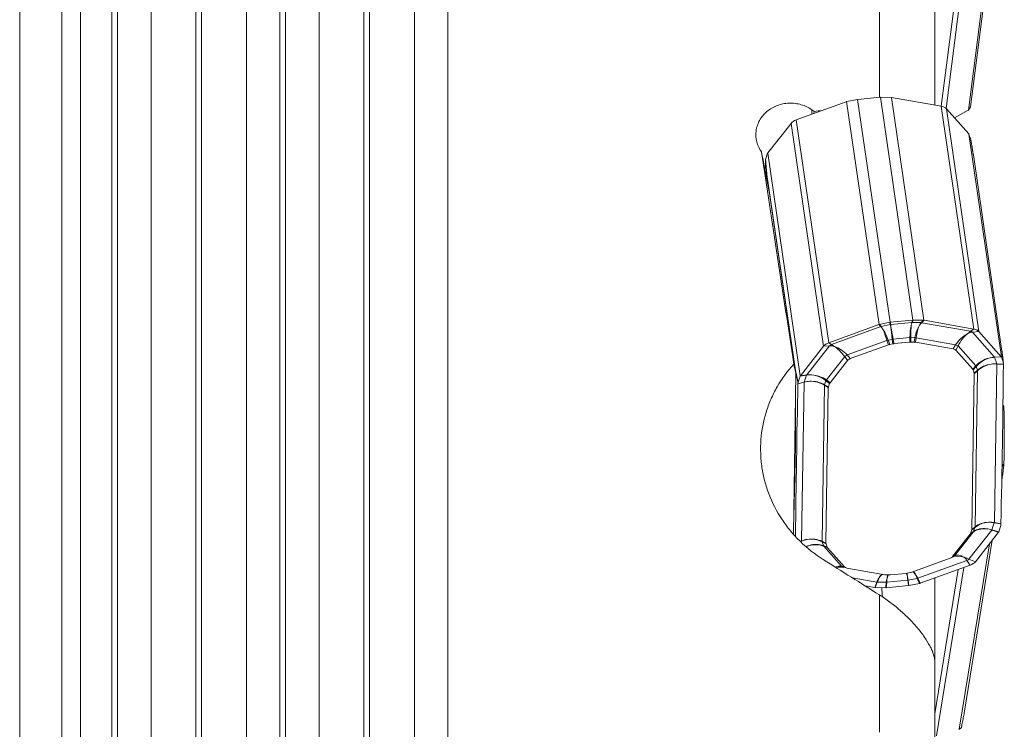
# Model space of a CAD drawing. Units: millimetres. Extents: x -25 to 93, y -190 to 211.
# Drawn here: x 27 to 63, y 57 to 82 of the extents above; entities that cross this region are included whole.
import ezdxf

# ---------------------------------------------------------------- set-up
doc = ezdxf.new("R2010")
doc.units = ezdxf.units.MM
doc.layers.add('1', color=4, linetype='Continuous')

msp = doc.modelspace()

# ---------------------------------------------------------------- linework, layer by layer
at = {"layer": '1', "lineweight": 13}
for p, q in [((36.8553, -52.3476), (36.8553, 109.0359)), ((37.0553, -52.3476), (37.0553, 109.0359)), ((35.6431, -52.3286), (35.6431, 108.6538)), ((38.2675, -52.3286), (38.2675, 108.6538)), ((32.2106, -51.8079), (32.2106, 108.0174)), ((33.8269, -52.3033), (33.8269, 108.1444)), ((34.0269, -52.3033), (34.0269, 108.1444)), ((30.7984, -50.9208), (30.7984, 107.6331)), ((30.9984, -50.9974), (30.9984, 107.6977)), ((29.6627, -50.6495), (29.6627, 107.0975)), ((27.47, -51.4007), (27.47, 106.8599)), ((28.9843, -50.5928), (28.9843, 106.5863)), ((41.7, -52.3286), (41.7, 106.3027)), ((39.8837, -52.3033), (39.8837, 105.793)), ((40.0837, -52.3033), (40.0837, 105.793)), ((60.6996, 79.2255), (61.6016, 86.3009)), ((61.797, 86.3784), (60.875, 79.1457)), ((42.9121, 45.5406), (42.9121, 85.1795)), ((58.47, 79.5459), (58.47, 84.0868)), ((61.8697, 71.1845), (60.697, 79.2259)), ((56.0372, 79.0942), (56.0347, 78.9356)), ((60.8838, 79.1364), (62.0565, 71.095)), ((56.4552, 70.5647), (55.2826, 78.6061)), ((55.4726, 78.7313), (56.6453, 70.6899)), ((58.848, 71.4284), (58.8617, 71.3447)), ((58.8764, 71.3469), (58.8627, 71.4306)), ((58.8764, 71.3469), (59.6346, 71.4187)), ((59.6687, 71.5069), (59.6346, 71.4187)), ((59.6493, 71.4192), (59.6834, 71.5075)), ((59.6493, 71.4192), (59.9746, 71.4141)), ((60.0629, 71.5015), (59.9746, 71.4141)), ((59.993, 71.4124), (60.0813, 71.4998)), ((59.993, 71.4124), (61.7531, 71.1021)), ((58.5168, 71.2727), (56.742, 70.6277)), ((58.4487, 71.3453), (58.5168, 71.2727)), ((58.5353, 71.2779), (58.4671, 71.3504)), ((58.8617, 71.3447), (58.5353, 71.2779)), ((61.7531, 71.1021), (61.8697, 71.1845)), ((62.0565, 71.095), (61.8231, 71.0685)), ((61.8231, 71.0685), (62.6166, 70.1731)), ((56.742, 70.6277), (56.6453, 70.6899)), ((58.7426, 70.7687), (57.3086, 70.2476)), ((58.7426, 70.7687), (58.7943, 70.6157)), ((58.9327, 70.8111), (58.7884, 70.7816)), ((58.8401, 70.6286), (58.7884, 70.7816)), ((58.9327, 70.8111), (58.9566, 70.6525)), ((58.9693, 70.8166), (59.5675, 70.8732)), ((58.9932, 70.6579), (58.9693, 70.8166)), ((59.5675, 70.8732), (59.567, 70.7123)), ((59.6035, 70.7137), (59.604, 70.8747)), ((59.604, 70.8747), (59.7478, 70.8724)), ((59.7478, 70.8724), (59.7196, 70.7119)), ((59.7652, 70.7077), (59.7934, 70.8682)), ((59.7934, 70.8682), (61.2155, 70.6174)), ((56.6707, 70.5807), (55.8474, 69.5323)), ((56.4552, 70.5647), (56.6707, 70.5807)), ((61.2155, 70.6174), (61.1323, 70.4666)), ((61.2223, 70.4235), (61.3056, 70.5743)), ((61.3056, 70.5743), (61.942, 69.8562)), ((57.2169, 70.1872), (56.5566, 69.3463)), ((57.2169, 70.1872), (57.3242, 70.0545)), ((57.4158, 70.1148), (57.3086, 70.2476)), ((62.863, 70.1849), (62.6166, 70.1731)), ((62.6224, 70.1633), (62.8688, 70.1751)), ((62.6224, 70.1633), (62.7014, 69.9295)), ((61.942, 69.8562), (61.8331, 69.7342)), ((61.8475, 69.7099), (61.9564, 69.8319)), ((62.0019, 69.6972), (61.8879, 69.5905)), ((61.8911, 69.57), (62.0051, 69.6768)), ((62.0051, 69.6768), (61.9185, 64.0461)), ((61.9564, 69.8319), (62.0019, 69.6972)), ((62.7027, 69.9212), (62.6148, 64.1996)), ((62.9385, 69.9129), (62.7014, 69.9295)), ((62.7027, 69.9212), (62.9384, 69.9048)), ((55.5327, 69.2037), (55.7533, 69.2634)), ((55.7548, 69.2718), (55.533, 69.2118)), ((55.6123, 69.4881), (55.8413, 69.5214)), ((55.8474, 69.5323), (55.6184, 69.4991)), ((55.7533, 69.2634), (55.6653, 63.5418)), ((55.8413, 69.5214), (55.7548, 69.2718)), ((56.5414, 69.3192), (56.4916, 69.1756)), ((56.5414, 69.3192), (56.6752, 69.2203)), ((56.6904, 69.2474), (56.5566, 69.3463)), ((56.4878, 69.1545), (56.4013, 63.5238)), ((56.4878, 69.1545), (56.6272, 69.0717)), ((56.631, 69.0928), (56.4916, 69.1756)), ((62.923, 68.3653), (62.9591, 68.3697)), ((62.959, 68.3731), (62.9231, 68.3687)), ((62.9591, 66.3028), (62.8928, 66.2972)), ((62.8928, 66.2946), (62.959, 66.3001)), ((61.6973, 62.8823), (62.5207, 63.9307)), ((61.8009, 63.932), (61.9147, 64.025)), ((61.9185, 64.0461), (61.8048, 63.9531)), ((61.8649, 63.8813), (61.9147, 64.025)), ((62.5207, 63.9307), (62.7657, 63.854)), ((62.5268, 63.9416), (62.6132, 64.1912)), ((62.7718, 63.8649), (62.5268, 63.9416)), ((62.6132, 64.1912), (62.8499, 64.1495)), ((62.8501, 64.1582), (62.6148, 64.1996)), ((61.1894, 63.0133), (61.8497, 63.8542)), ((61.7416, 63.7775), (61.8497, 63.8542)), ((61.8649, 63.8813), (61.7568, 63.8046)), ((56.5409, 63.4548), (56.4013, 63.5238)), ((56.4499, 63.3687), (56.4045, 63.5033)), ((56.4045, 63.5033), (56.5441, 63.4344)), ((56.5844, 63.3149), (56.4499, 63.3687)), ((57.1008, 62.6263), (56.4644, 63.3444)), ((56.4644, 63.3444), (56.5989, 63.2906)), ((61.1894, 63.0133), (61.1078, 62.9704)), ((61.9288, 62.7883), (61.6973, 62.8823)), ((57.2097, 62.6014), (57.1008, 62.6263)), ((59.8513, 62.1903), (61.6261, 62.8353)), ((60.47, 57.2917), (61.3138, 62.5087)), ((61.5114, 62.5804), (60.5293, 56.5086)), ((61.6261, 62.8353), (61.7388, 62.6632)), ((58.3751, 62.0506), (57.489, 62.2068)), ((59.5063, 62.1183), (59.8328, 62.1851)), ((59.8328, 62.1851), (59.917, 62.0026)), ((59.9354, 62.0078), (59.8513, 62.1903)), ((58.3751, 62.0506), (58.3028, 61.8533)), ((58.3212, 61.8516), (58.3935, 62.0489)), ((58.7188, 62.0438), (58.3935, 62.0489)), ((58.7188, 62.0438), (58.7007, 61.8456)), ((58.7154, 61.8462), (58.7335, 62.0443)), ((58.7335, 62.0443), (59.4916, 62.1161)), ((59.4916, 62.1161), (59.5214, 61.9225)), ((59.5361, 61.9247), (59.5063, 62.1183)), ((58.47, 56.635), (58.47, 61.5874))]:
    msp.add_line(p, q, dxfattribs=at)
at = {"layer": '1', "lineweight": 18}
for p, q in [((61.7601, 79.2053), (62.8544, 87.7897)), ((61.6794, 79.0844), (62.7737, 87.6685)), ((60.47, 83.8768), (60.47, 79.2659)), ((58.496, 79.5483), (57.69, 79.472)), ((58.5034, 79.5491), (59.6761, 71.5075)), ((58.5107, 79.5489), (58.8902, 79.5429)), ((58.8998, 79.5429), (60.0725, 71.5012)), ((60.697, 79.2259), (58.9086, 79.5412)), ((57.276, 79.3867), (55.4726, 78.7313)), ((57.2848, 79.39), (58.4575, 71.3483)), ((57.2944, 79.3919), (57.6753, 79.4698)), ((57.6826, 79.4714), (58.8553, 71.4298)), ((61.7586, 79.2031), (61.6814, 79.0875)), ((56.111, 78.9633), (56.1122, 79.0409)), ((60.8838, 79.1364), (61.6903, 78.2263)), ((61.1784, 78.804), (61.6752, 79.0822)), ((54.4457, 77.5405), (55.2826, 78.6061)), ((61.6943, 78.2219), (62.8671, 70.1802)), ((61.6961, 78.2165), (61.7667, 78.0076)), ((54.3623, 77.3066), (54.4396, 77.5296)), ((54.4415, 77.5353), (55.6142, 69.4936)), ((61.8565, 77.4687), (62.8892, 70.3878)), ((54.4107, 76.7638), (55.4433, 69.683)), ((54.475, 76.2577), (54.5103, 76.0775)), ((54.5103, 76.0775), (55.4587, 69.5739)), ((58.848, 71.4284), (58.4671, 71.3504)), ((58.8627, 71.4306), (59.6687, 71.5069)), ((60.0629, 71.5015), (59.6834, 71.5075)), ((60.0813, 71.4998), (61.8697, 71.1845)), ((56.6453, 70.6899), (58.4487, 71.3453)), ((62.863, 70.1849), (62.0565, 71.095)), ((58.9566, 70.6525), (58.8401, 70.6286)), ((58.9932, 70.6579), (59.567, 70.7123)), ((59.6035, 70.7137), (59.7196, 70.7119)), ((59.7652, 70.7077), (61.1323, 70.4666)), ((56.4552, 70.5647), (55.6184, 69.4991)), ((58.7943, 70.6157), (57.4158, 70.1148)), ((61.2223, 70.4235), (61.8331, 69.7342)), ((57.3242, 70.0545), (56.6904, 69.2474)), ((62.9394, 69.9662), (62.8688, 70.1751)), ((61.8475, 69.7099), (61.8879, 69.5905)), ((55.4587, 69.5739), (55.37, 63.7978)), ((55.6123, 69.4881), (55.535, 69.2652)), ((61.8911, 69.57), (61.8048, 63.9531)), ((56.6272, 69.0717), (56.5409, 63.4548)), ((56.6752, 69.2203), (56.631, 69.0928)), ((62.9592, 68.3988), (62.9239, 68.4415)), ((62.8916, 66.2234), (62.9592, 66.2844)), ((62.882, 65.6982), (62.8883, 65.7369)), ((61.7568, 63.8046), (61.8009, 63.932)), ((62.7718, 63.8649), (62.8491, 64.0879)), ((61.1078, 62.9704), (61.7416, 63.7775)), ((61.5384, 57.3909), (62.5365, 63.5621)), ((61.9288, 62.7883), (62.7657, 63.854)), ((56.5844, 63.3149), (56.5441, 63.4344)), ((57.2097, 62.6014), (56.5989, 63.2906)), ((61.3508, 56.7381), (62.4333, 63.4306)), ((59.6377, 62.4091), (61.0161, 62.9101)), ((61.0512, 62.9254), (61.1292, 62.9665)), ((57.1802, 62.5852), (57.2869, 62.5608)), ((58.6667, 62.3172), (57.2997, 62.5582)), ((61.7388, 62.6632), (59.9354, 62.0078)), ((58.8284, 62.3111), (58.7123, 62.313)), ((58.8649, 62.3126), (59.4388, 62.3669)), ((59.4753, 62.3724), (59.5918, 62.3962)), ((60.47, 62.202), (60.47, 59.139)), ((58.3028, 61.8533), (57.951, 61.9153)), ((58.3212, 61.8516), (58.7007, 61.8456)), ((59.5214, 61.9225), (58.7154, 61.8462)), ((59.5361, 61.9247), (59.917, 62.0026)), ((60.47, 59.1435), (60.47, 59.1429)), ((60.47, 59.1429), (60.47, 59.1429)), ((60.47, 59.1429), (60.47, 56.1324)), ((61.4262, 56.8062), (61.3527, 56.7399))]:
    msp.add_line(p, q, dxfattribs=at)
for centre, major_axis, ratio, start_param, end_param in [((58.4662, 79.8039), (0.3005, 0.0108), 0.855009, -1.5022933, -1.4774839), ((58.4662, 79.8039), (0.2794, -0.1243), 0.796802, -1.1044662, -1.0796576), ((58.8627, 79.7976), (0.2846, -0.095), 0.830513, -1.2068058, -1.1742497), ((58.8627, 79.7976), (0.2342, -0.2036), 0.695552, -0.8907391, -0.8581825), ((57.2477, 79.6447), (0.2138, 0.2225), 0.766836, -2.140563, -2.1080063), ((57.2477, 79.6447), (0.2917, 0.0754), 0.852946, -1.6630428, -1.6304864), ((57.6454, 79.7262), (0.2768, 0.1235), 0.840158, -1.8280517, -1.8032428), ((57.6454, 79.7262), (0.3012, -0.0327), 0.84211, -1.3565581, -1.3317482), ((60.5233, 79.0061), (0.3958, 0.0577), 0.558904, 0.3512246, 1.0365572), ((61.7229, 78.9138), (0.0529, 0.3027), 0.148971, 0.3006489, 0.3254576), ((264.5433, 0.992), (1523.8174, 147.0045), 0.064372, 1.7015982, 1.701796), ((61.6423, 78.793), (0.0753, 0.297), 0.378691, 0.3121621, 0.3447185), ((61.6423, 78.793), (0.056, 0.3077), 0.144267, 0.3216518, 0.3542078), ((55.6401, 78.5438), (0.3958, 0.0577), 0.558904, 1.9249298, 2.6102624), ((61.6572, 78.4766), (0.0998, -0.2862), 0.291387, -0.6170694, -0.5848863), ((61.6572, 78.4766), (0.0624, -0.3063), 0.081075, -0.6052891, -0.5731076), ((71.2869, 0), (29.2623, -178.0633), 0.026287, -2.0258945, -1.9786564), ((55.1843, 73.0075), (1.161, -5.7149), 0.01004, -2.4993831, -2.1777813), ((54.4043, 77.79), (0.0039, 0.3124), 0.221845, -2.5533525, -2.5211695), ((54.4043, 77.79), (0.0466, 0.2991), 0.430319, -2.519203, -2.4870202), ((1324.242, -81.6238), (1264.6009, -214.261), 0.545039, -3.0621126, -3.0616092), ((4340.3004, -29315.7047), (4284.5403, -29398.2789), 0.003783, -3.1222542, -3.1220118), ((58.8925, 71.1751), (0.2889, 0.0827), 0.854592, 1.4561521, 1.4809615), ((58.8925, 71.1751), (0.3005, 0.0108), 0.855009, 1.6392993, 1.6641087), ((59.7132, 71.2528), (0.3012, -0.0327), 0.84214, 1.7850867, 1.8098957), ((59.7132, 71.2528), (0.2825, -0.1009), 0.827928, 1.9598508, 1.9846612), ((60.1097, 71.2465), (0.2806, -0.126), 0.790225, 2.036971, 2.0695273), ((60.1097, 71.2465), (0.2305, -0.1929), 0.741421, 2.2308069, 2.2633632), ((58.4947, 71.0936), (0.2224, 0.2014), 0.811137, 1.0722968, 1.1048532), ((58.4947, 71.0936), (0.2764, 0.1281), 0.834556, 1.2949327, 1.3274889), ((61.6959, 70.9647), (-0.3958, -0.0577), 0.558904, -2.7903681, -2.1050354), ((56.8128, 70.5024), (-0.3958, -0.0577), 0.558904, -1.2166629, -0.5313302), ((59.0153, 70.3973), (0.2977, 0.0374), 0.871736, 1.5356981, 1.6589931), ((59.5368, 70.4466), (0.2729, 0.1587), 0.787218, 0.9174011, 1.0406961), ((59.5935, 70.4458), (0.2959, 0.1859), 0.643691, 0.6184127, 0.7802711), ((58.9585, 70.3856), (0.3107, -0.0838), 0.759248, 2.1552581, 2.3171165), ((60.8423, 70.2256), (0.3941, 0.1763), 0.435291, 0.135906, 0.5712894), ((57.6992, 69.928), (0.3963, -0.0818), 0.495449, 2.4642225, 2.8996059), ((62.9042, 69.9255), (0.1049, -0.2943), 0.274321, 2.5113757, 2.5435585), ((62.9042, 69.9255), (0.0599, -0.2975), 0.086018, 2.5491446, 2.5813276), ((58.9516, 51.6487), (4.6442, -22.8602), 0.01004, 2.4700341, 2.4949645), ((61.3981, 69.5983), (0.451, 0.1059), 0.366251, 0.0349302, 0.1949275), ((61.4275, 69.5113), (0.4629, 0.0686), 0.358289, -0.0586434, 0.0646516), ((-1207.0291, 223.0181), (1264.5995, -214.2609), 0.54504, 0.0794801, 0.0876344), ((55.6514, 69.2389), (0.002, 0.3032), 0.235539, 0.5751449, 0.6073278), ((55.6514, 69.2389), (0.0509, 0.3081), 0.404508, 0.6350724, 0.6672548), ((57.1225, 69.1935), (0.4512, -0.0044), 0.386076, 2.8527828, 3.01278), ((1245.9513, 455.2363), (1157.3156, 548.726), 0.508849, 2.891679, 2.8994675), ((57.0903, 69.1007), (0.463, 0.0345), 0.364086, 2.9855138, 3.1088088), ((-4230.5347, 29456.3939), (4284.5403, -29398.2785), 0.003783, 0.020344, 0.0265021), ((-1212.8685, -63.9725), (1275.5557, 136.6146), 0.196513, -0.025121, -0.0169668), ((61.3417, 63.9241), (0.463, 0.0345), 0.364086, -0.1560788, -0.0327838), ((61.3095, 63.8313), (0.4512, -0.0044), 0.386076, -0.2888099, -0.1288126), ((62.8071, 63.6045), (0.0466, 0.2991), 0.430319, 0.6223864, 0.6545691), ((62.8071, 63.6045), (0.0039, 0.3124), 0.221845, 0.5882385, 0.6204214), ((57.0044, 63.5135), (0.4629, 0.0686), 0.358289, 3.0829493, -3.076941), ((57.0338, 63.4265), (0.451, 0.1059), 0.366251, -3.1066624, -2.9466651), ((-9.4346, -0.0005), (269.1055, -161.2545), 0.280662, 1.4859342, 1.4935906), ((60.7327, 63.0968), (0.3963, -0.0818), 0.495449, -0.6773701, -0.2419868), ((57.5897, 62.7993), (0.3941, 0.1763), 0.435291, -3.0056866, -2.5703033), ((61.5713, 62.8507), (-0.3958, -0.0577), 0.558904, 1.9249298, 2.6102624), ((58.8385, 62.5791), (0.2959, 0.1859), 0.643691, -2.52318, -2.3613216), ((58.8952, 62.5782), (0.2729, 0.1587), 0.787218, -2.2241917, -2.1008967), ((59.4166, 62.6276), (0.2977, 0.0374), 0.871736, -1.6058945, -1.4825995), ((59.4735, 62.6392), (0.3107, -0.0838), 0.759248, -0.9863346, -0.8244762), ((58.3487, 61.5969), (0.2342, -0.2036), 0.695552, 2.2508537, 2.2834103), ((58.3487, 61.5969), (0.2846, -0.095), 0.830506, 1.9347666, 1.9673231), ((58.7452, 61.5906), (0.2794, -0.1243), 0.796791, 2.03708, 2.0618893), ((58.7452, 61.5906), (0.3005, 0.0108), 0.855033, 1.6393144, 1.6641231), ((59.566, 61.6683), (0.3012, -0.0327), 0.842131, 1.7850705, 1.8098797), ((59.566, 61.6683), (0.2768, 0.1234), 0.840146, 1.3135637, 1.3383731), ((59.9637, 61.7497), (0.2917, 0.0754), 0.852957, 1.478544, 1.5111), ((59.9637, 61.7497), (0.2138, 0.2225), 0.76684, 1.0010095, 1.0335658), ((61.3022, 56.4379), (0.0698, 0.3001), 0.384979, 0.1756915, 0.2078748), ((61.3022, 56.4379), (0.0606, 0.3062), 0.149952, 0.1979926, 0.2301752)]:
    msp.add_ellipse(centre, major_axis=major_axis, ratio=ratio, start_param=start_param, end_param=end_param, dxfattribs=at)
at = {"layer": '1', "lineweight": 13}
for centre, major_axis, ratio, start_param, end_param in [((59.7129, 70.6667), (0.0152, -0.8003), 0.182642, -2.7978631, -2.5360637), ((59.7129, 70.6667), (0.0482, -0.799), 0.124133, -2.8042045, -2.5424051), ((60.0101, 70.662), (0.0514, 0.7992), 0.293265, 0.3642956, 0.626095), ((60.0101, 70.662), (0.0986, 0.7948), 0.364861, 0.3839244, 0.6457237), ((59.9939, 71.132), (0.211, -0.2133), 0.879158, 2.3006503, 2.3657631), ((58.584, 70.9985), (0.2187, 0.2054), 0.924238, 1.0250443, 1.0901571), ((58.6812, 70.5362), (0.2382, -0.7646), 0.225468, 2.5290172, 2.7908166), ((58.6812, 70.5362), (0.1959, -0.7765), 0.149442, 2.5393454, 2.8011448), ((58.6812, 70.5362), (0.1983, -0.779), 0.150521, 1.835372, 2.5335037), ((58.6812, 70.5362), (0.2409, -0.7671), 0.225915, 1.8247814, 2.5229131), ((58.9795, 70.5973), (0.134, -0.7891), 0.034696, 2.547283, 2.8090824), ((58.9795, 70.5973), (0.1022, -0.7939), 0.024844, -2.8092813, -2.5474819), ((58.9795, 70.5973), (0.1024, -0.7956), 0.024703, -2.5442856, -1.8461539), ((58.9795, 70.5973), (0.1344, -0.7909), 0.03458, 1.8459521, 2.5440838), ((59.7129, 70.6667), (0.0144, -0.8021), 0.182881, -2.5326429, -1.8345112), ((59.7129, 70.6667), (0.0475, -0.8008), 0.124644, -2.5390778, -1.8409461), ((60.0101, 70.662), (0.1026, 0.7978), 0.36561, 0.6530457, 1.3511774), ((60.0101, 70.662), (0.0548, 0.8023), 0.294763, 0.6328964, 1.3310281), ((61.7374, 70.3574), (0.5474, 0.6631), 0.668452, 1.0264883, 1.72462), ((61.7374, 70.3574), (0.359, 0.766), 0.571099, 0.8571722, 1.5553039), ((61.7374, 70.3574), (0.2839, 0.7578), 0.568183, 0.6553433, 0.7697029), ((61.7374, 70.3574), (0.4608, 0.6688), 0.69363, 0.8146297, 0.9289893), ((61.7556, 70.3542), (0.1389, 0.7878), 0.422234, 0.4025673, 0.5500071), ((61.729, 70.367), (0.5987, 0.5306), 0.778609, 0.8370201, 0.9844599), ((61.6879, 71.0196), (-0.1484, -0.0216), 0.558904, -2.7903681, -2.1050354), ((58.7958, 70.8669), (-0.2842, -0.096), 0.263242, 1.2943115, 1.45617), ((58.9401, 70.8964), (-0.2967, -0.0447), 0.278143, 1.5040206, 1.6273156), ((59.5383, 70.9531), (-0.3, 0.0009), 0.267172, 1.6690017, 1.7922967), ((59.6821, 70.9508), (0.2955, -0.0519), 0.227392, -1.3069581, -1.1450997), ((56.8048, 70.5574), (0.1484, 0.0216), 0.558904, 1.9249298, 2.6102624), ((56.9483, 69.9144), (-0.6292, 0.4941), 0.714909, -0.8118169, -0.6643771), ((56.9212, 69.8966), (-0.2733, 0.7519), 0.287559, -0.5087359, -0.3612961), ((56.9395, 69.9032), (0.5266, -0.6153), 0.606133, 2.3359814, 2.450341), ((56.9395, 69.9032), (0.3906, -0.7071), 0.452105, 2.4474453, 2.5618049), ((56.9395, 69.9032), (0.4458, -0.71), 0.463259, 1.6819523, 2.380084), ((56.9395, 69.9032), (0.5942, -0.6056), 0.594813, 1.5558459, 2.2539776), ((61.1043, 70.7001), (-0.2626, 0.145), 0.06952, 2.0463406, 2.481724), ((57.3618, 70.3458), (-0.2334, -0.1885), 0.152383, 0.7844937, 1.2198771), ((62.5157, 69.4792), (0.7324, 0.3483), 0.805361, 1.327381, 2.0255127), ((62.5157, 69.4792), (0.6745, 0.449), 0.790031, 1.2125775, 1.9107092), ((62.5157, 69.4792), (0.6599, 0.456), 0.796733, 0.9330905, 1.1948899), ((62.5157, 69.4792), (0.7203, 0.3533), 0.813656, 1.0529871, 1.3147865), ((61.7406, 69.9819), (-0.2238, 0.1998), 0.214454, -2.6250528, -2.4650555), ((62.5895, 69.2607), (0.8034, 0.0755), 0.821723, 1.6128552, 2.3109869), ((61.7861, 69.8473), (-0.2051, 0.2189), 0.354503, -2.7228433, -2.5995483), ((62.5895, 69.2607), (0.7881, 0.1733), 0.8214, 1.5119482, 2.2100799), ((62.5895, 69.2607), (0.7823, 0.1741), 0.827022, 1.2476345, 1.5094339), ((62.5895, 69.2607), (0.7981, 0.0734), 0.827369, 1.3529614, 1.6147608), ((56.0512, 68.6417), (0.7958, -0.0941), 0.818558, 1.7872745, 2.0490739), ((56.0512, 68.6417), (0.779, -0.1877), 0.807713, 1.8839185, 2.1457179), ((56.132, 68.8749), (0.7244, -0.344), 0.774659, 2.0475923, 2.3093916), ((56.132, 68.8749), (0.6762, -0.4308), 0.744593, 2.1420147, 2.4038141), ((56.0512, 68.6417), (0.8017, -0.0895), 0.813416, 1.0823893, 1.780521), ((56.0512, 68.6417), (0.7857, -0.1814), 0.803234, 1.1761298, 1.8742615), ((56.132, 68.8749), (0.6895, -0.4221), 0.741066, 1.4253173, 2.123449), ((56.132, 68.8749), (0.7369, -0.3346), 0.769212, 1.3316538, 2.0297855), ((56.7015, 69.5049), (-0.1784, -0.2412), 0.105532, -0.7783946, -0.6183974), ((56.6517, 69.3612), (-0.1532, -0.2579), 0.240559, -0.6359398, -0.5126448), ((62.421, 63.32), (0.7369, -0.3346), 0.769212, 2.0297855, 2.7279172), ((62.421, 63.32), (0.6895, -0.4221), 0.741066, 2.123449, 2.8215807), ((62.5018, 63.5531), (0.8017, -0.0895), 0.813416, 1.780521, 2.4786527), ((61.6996, 64.2165), (-0.1898, 0.2323), 0.476008, -2.8178105, -2.6945155), ((62.5018, 63.5531), (0.7857, -0.1814), 0.803234, 1.8742615, 2.5723932), ((62.421, 63.32), (0.6762, -0.4308), 0.744593, 1.8802153, 2.1420147), ((62.421, 63.32), (0.7244, -0.344), 0.774659, 1.7857929, 2.0475923), ((62.5018, 63.5531), (0.7958, -0.0941), 0.818558, 1.5254751, 1.7872745), ((62.5018, 63.5531), (0.779, -0.1877), 0.807713, 1.6221191, 1.8839185), ((55.9635, 62.9342), (0.7981, 0.0734), 0.827369, 1.6147608, 1.8765602), ((55.9635, 62.9342), (0.7823, 0.1741), 0.827022, 1.5094339, 1.7712333), ((55.9635, 62.9342), (0.7881, 0.1733), 0.8214, 0.8138165, 1.5119482), ((55.9635, 62.9342), (0.8034, 0.0755), 0.821723, 0.9147235, 1.6128552), ((61.6498, 64.0729), (-0.1736, 0.2446), 0.609695, -2.9408178, -2.7808205), ((56.0373, 62.7156), (0.7203, 0.3533), 0.813656, 1.3147865, 1.4675382), ((56.0373, 62.7156), (0.6599, 0.456), 0.796733, 1.1948899, 1.3439805), ((56.0373, 62.7156), (0.6745, 0.449), 0.790031, 0.5144458, 1.2125775), ((56.0373, 62.7156), (0.7324, 0.3483), 0.805361, 0.6292493, 1.327381), ((56.5652, 63.7304), (-0.1328, -0.269), 0.362064, -0.5360361, -0.4127411), ((56.6107, 63.5958), (-0.1114, -0.2785), 0.500772, -0.4466794, -0.2866821), ((60.9895, 63.232), (-0.1397, 0.2655), 0.845482, -3.1415909, -2.8410725), ((61.6135, 62.2916), (0.5942, -0.6056), 0.594813, 2.2539776, 2.8770705), ((61.6135, 62.2916), (0.4458, -0.71), 0.463259, 2.380084, 3.0782157), ((61.6135, 62.2916), (0.5266, -0.6153), 0.606133, 2.2216218, 2.3359814), ((61.6135, 62.2916), (0.3906, -0.7071), 0.452105, 2.3330857, 2.4474453), ((61.6318, 62.2983), (0.2733, -0.7519), 0.287559, 2.2566977, 2.4041376), ((61.6047, 62.2804), (0.6292, -0.4941), 0.714909, 1.9536168, 2.1010566), ((61.5632, 62.9056), (0.1484, 0.0216), 0.558904, -1.2166629, -0.5313302), ((56.8156, 61.8374), (0.359, 0.766), 0.571099, 0.1590405, 0.5757931), ((56.8156, 61.8374), (0.5474, 0.6631), 0.668452, 0.3283566, 0.7545111), ((57.2471, 62.8777), (-0.0669, -0.2924), 0.762619, -0.3880566, 0.0000005), ((58.5429, 61.5329), (0.0986, 0.7948), 0.364861, 0.6457237, 0.9075231), ((58.5429, 61.5329), (0.0514, 0.7992), 0.293265, 0.626095, 0.8878944), ((58.5429, 61.5329), (0.0548, 0.8023), 0.294763, 0.0918975, 0.6328964), ((58.5429, 61.5329), (0.1026, 0.7978), 0.36561, 0.1384906, 0.6530457), ((58.8401, 61.5282), (0.0152, -0.8003), 0.182642, -2.5360638, -2.2742644), ((58.8401, 61.5282), (0.0482, -0.799), 0.124133, -2.5424051, -2.2806057), ((58.8401, 61.5282), (0.0475, -0.8008), 0.124644, -2.9424648, -2.5390778), ((58.8401, 61.5282), (0.0144, -0.8021), 0.182881, -2.9287798, -2.5326429), ((59.5735, 61.5976), (0.1344, -0.7909), 0.03458, 2.5440838, 2.9079845), ((59.5735, 61.5976), (0.1024, -0.7956), 0.024703, -2.9088748, -2.5442856), ((59.5735, 61.5976), (0.1022, -0.7939), 0.024844, -2.5474819, -2.2856825), ((59.5735, 61.5976), (0.134, -0.7891), 0.034696, 2.2854837, 2.547283), ((59.8718, 61.6587), (0.2409, -0.7671), 0.225915, 2.5229131, 2.9395989), ((59.8718, 61.6587), (0.1983, -0.779), 0.150521, 2.5335037, 2.9643379), ((59.8718, 61.6587), (0.1959, -0.7765), 0.149442, 2.277546, 2.5393454), ((59.8718, 61.6587), (0.2382, -0.7646), 0.225468, 2.2672178, 2.5290172), ((59.8534, 61.9889), (-0.2724, -0.1257), 0.637073, -1.8490146, -1.7839018), ((59.0795, 59.9799), (-0.4712, 4.9777), 0.074574, 1.1790856, 1.249746)]:
    msp.add_ellipse(centre, major_axis=major_axis, ratio=ratio, start_param=start_param, end_param=end_param, dxfattribs=at)
at = {"layer": '1', "lineweight": 18}
for points, knots in [([(54.2203, 77.5769), (54.1797, 77.6329), (54.1448, 77.6918), (54.0872, 77.8134), (54.0643, 77.8764), (54.0136, 78.072), (54.0055, 78.2043), (54.0318, 78.4033), (54.0469, 78.468), (54.0891, 78.5942), (54.1165, 78.6561), (54.1832, 78.7751), (54.222, 78.8312), (54.3098, 78.9368), (54.3592, 78.9866), (54.4674, 79.0776), (54.5252, 79.1183), (54.6483, 79.1902), (54.7142, 79.2217), (54.8505, 79.2733), (54.9205, 79.2935), (55.0639, 79.3225), (55.1382, 79.3315), (55.2858, 79.3372), (55.3592, 79.3342), (55.5051, 79.3164), (55.5783, 79.3015), (55.7186, 79.2607), (55.7862, 79.2349), (55.9162, 79.1725), (55.9788, 79.1357), (56.0372, 79.0942)], [0, 0, 0, 0, 0.0625, 0.0625, 0.125, 0.125, 0.25, 0.25, 0.3125, 0.3125, 0.375, 0.375, 0.4375, 0.4375, 0.5, 0.5, 0.5625, 0.5625, 0.625, 0.625, 0.6875, 0.6875, 0.75, 0.75, 0.8125, 0.8125, 0.875, 0.875, 0.9375, 0.9375, 1, 1, 1, 1]), ([(61.7162, 71.0489), (61.7146, 71.0499), (61.7131, 71.051), (61.7106, 71.0524), (61.7097, 71.0528), (61.708, 71.0537), (61.7071, 71.0541), (61.7042, 71.0552), (61.7022, 71.0559), (61.7002, 71.0565)], [0, 0, 0, 0, 0.3356437, 0.3356437, 0.5, 0.5, 0.6643563, 0.6643563, 1, 1, 1, 1]), ([(56.7878, 70.5915), (56.7858, 70.5905), (56.7837, 70.5894), (56.7808, 70.5877), (56.7799, 70.5872), (56.7781, 70.586), (56.7772, 70.5854), (56.7747, 70.5835), (56.7732, 70.5821), (56.7716, 70.5808)], [0, 0, 0, 0, 0.3356437, 0.3356437, 0.5, 0.5, 0.6643563, 0.6643563, 1, 1, 1, 1]), ([(56.4444, 62.8648), (56.1425, 63.0547), (55.8682, 63.2716), (55.4957, 63.6347), (55.3782, 63.7621), (55.2119, 63.963), (55.1581, 64.0316), (55.0552, 64.1705), (55.0059, 64.2409), (54.7699, 64.598), (54.6144, 64.8993), (54.4312, 65.3745), (54.3787, 65.5369), (54.2929, 65.8623), (54.2256, 66.1898), (54.1946, 66.5218), (54.1821, 66.856), (54.1852, 67.0252), (54.2226, 67.5258), (54.2841, 67.8525), (54.4065, 68.2522), (54.4333, 68.3316), (54.4915, 68.4897), (54.5231, 68.5685), (54.6241, 68.8016), (54.6998, 68.9523), (54.9509, 69.3911), (55.1503, 69.6658), (55.3833, 69.922)], [0, 0, 0, 0, 0.125, 0.125, 0.1875, 0.1875, 0.21875, 0.21875, 0.25, 0.25, 0.375, 0.375, 0.4375, 0.4375, 0.5, 0.5625, 0.5625, 0.625, 0.625, 0.75, 0.75, 0.78125, 0.78125, 0.8125, 0.8125, 0.875, 0.875, 1, 1, 1, 1]), ([(62.9592, 68.3988), (62.9592, 68.3966), (62.9592, 68.3945), (62.9592, 68.3892), (62.9592, 68.3859), (62.9591, 68.3795), (62.9591, 68.3763), (62.959, 68.3731)], [0, 0, 0, 0, 0.25, 0.25, 0.625, 0.625, 1, 1, 1, 1]), ([(62.8883, 65.7369), (62.8974, 65.8068), (62.9064, 65.8768), (62.9228, 66.003), (62.9301, 66.0593), (62.9447, 66.1719), (62.952, 66.2281), (62.9592, 66.2844)], [0, 0, 0, 0, 0.3831839, 0.3831839, 0.691592, 0.691592, 1, 1, 1, 1]), ([(62.959, 66.3001), (62.9591, 66.2988), (62.9591, 66.2975), (62.9591, 66.2942), (62.9592, 66.2923), (62.9592, 66.2884), (62.9592, 66.2864), (62.9592, 66.2844)], [0, 0, 0, 0, 0.25, 0.25, 0.625, 0.625, 1, 1, 1, 1]), ([(61.5749, 62.9077), (61.577, 62.9088), (61.5791, 62.9099), (61.5819, 62.9116), (61.5829, 62.9122), (61.5847, 62.9134), (61.5855, 62.914), (61.5881, 62.9158), (61.5896, 62.9171), (61.5912, 62.9184)], [0, 0, 0, 0, 0.3356437, 0.3356437, 0.5, 0.5, 0.6643563, 0.6643563, 1, 1, 1, 1]), ([(58.47, 61.5874), (58.5979, 61.5066), (58.7226, 61.4205), (58.9666, 61.2389), (59.0858, 61.1432), (59.2602, 60.9925), (59.3174, 60.9412), (59.4284, 60.8378), (59.4825, 60.7856), (59.6403, 60.6272), (59.7398, 60.5194), (59.8797, 60.354), (59.9249, 60.298), (60.0106, 60.1867), (60.0512, 60.1312), (60.166, 59.9651), (60.2334, 59.855), (60.3185, 59.6909), (60.344, 59.6367), (60.3882, 59.5311), (60.4071, 59.4794), (60.4378, 59.3784), (60.4497, 59.3291), (60.4659, 59.2331), (60.47, 59.1869), (60.47, 59.1435)], [0, 0, 0, 0, 0.125, 0.125, 0.25, 0.25, 0.3125, 0.3125, 0.375, 0.375, 0.5, 0.5, 0.5625, 0.5625, 0.625, 0.625, 0.75, 0.75, 0.8125, 0.8125, 0.875, 0.875, 0.9375, 0.9375, 1, 1, 1, 1]), ([(61.4262, 56.8062), (61.4395, 56.8754), (61.4527, 56.9446), (61.4781, 57.0766), (61.4901, 57.1395), (61.5143, 57.2652), (61.5263, 57.328), (61.5384, 57.3909)], [0, 0, 0, 0, 0.3550335, 0.3550335, 0.6775168, 0.6775168, 1, 1, 1, 1])]:
    msp.add_open_spline(points, degree=3, knots=knots, dxfattribs=at)
for points, weights in [([(56.0372, 79.0942), (56.0747, 79.0676), (56.1122, 79.0409)], [0.499999997135, 0.500000002865, 0.499999997135]), ([(61.7667, 78.0076), (61.8116, 77.7382), (61.8565, 77.4687)], [0.500000032908, 0.499999967092, 0.500000032908]), ([(54.3615, 77.245), (54.3619, 77.2758), (54.3623, 77.3066)], [0.500000076116, 0.499999923884, 0.500000076116]), ([(54.4107, 76.7638), (54.3865, 77.0353), (54.3623, 77.3066)], [0.500000049725, 0.499999950275, 0.500000049725]), ([(62.8892, 70.3878), (62.9143, 70.177), (62.9394, 69.9662)], [0.499999932189, 0.500000067811, 0.499999932189]), ([(62.9385, 69.9129), (62.9389, 69.9395), (62.9394, 69.9662)], [0.500000003994, 0.499999996006, 0.500000003994]), ([(55.535, 69.2652), (55.4892, 69.474), (55.4433, 69.683)], [0.500000262861, 0.499999737139, 0.500000262861]), ([(55.535, 69.2652), (55.534, 69.2385), (55.533, 69.2118)], [0.499999999645, 0.500000000355, 0.499999999645]), ([(62.8491, 64.0879), (62.8495, 64.1187), (62.8499, 64.1495)], [0.500000056863, 0.499999943137, 0.500000056863])]:
    msp.add_rational_spline(points, weights, degree=2, dxfattribs=at)
for points, degree in [([(54.3615, 77.245), (54.3614, 77.2435), (54.3614, 77.2405), (54.3613, 77.2376), (54.3613, 77.2362)], 3), ([(62.9385, 69.9129), (62.9385, 69.9116), (62.9384, 69.9089), (62.9384, 69.9062), (62.9384, 69.9048)], 3), ([(55.5327, 69.2037), (55.5327, 69.2051), (55.5328, 69.2079), (55.5329, 69.2105), (55.533, 69.2118)], 3), ([(62.959, 68.3731), (62.959, 68.3725), (62.959, 68.3713), (62.9591, 68.3702), (62.9591, 68.3697)], 3), ([(62.9591, 66.3028), (62.9591, 66.3023), (62.959, 66.3013), (62.959, 66.3005), (62.959, 66.3001)], 3), ([(62.8501, 64.1582), (62.8501, 64.1568), (62.85, 64.154), (62.85, 64.151), (62.8499, 64.1495)], 3), ([(61.1292, 62.9665), (61.1342, 62.9684)], 1)]:
    msp.add_open_spline(points, degree=degree, dxfattribs=at)
at = {"layer": '1', "lineweight": 13}
for points in [[(59.6493, 71.4192), (59.6444, 71.4192), (59.6395, 71.419), (59.6346, 71.4187)], [(58.8764, 71.3469), (58.8715, 71.3463), (58.8666, 71.3455), (58.8617, 71.3447)], [(62.6166, 70.1731), (62.6186, 70.17), (62.6205, 70.1668), (62.6224, 70.1633)], [(62.7014, 69.9295), (62.7019, 69.9268), (62.7023, 69.9241), (62.7027, 69.9212)], [(55.7533, 69.2634), (55.7537, 69.2663), (55.7543, 69.2691), (55.7548, 69.2718)], [(55.8413, 69.5214), (55.8432, 69.5252), (55.8453, 69.5288), (55.8474, 69.5323)], [(62.5268, 63.9416), (62.5248, 63.9381), (62.5227, 63.9345), (62.5207, 63.9307)], [(62.6148, 64.1996), (62.6143, 64.1969), (62.6138, 64.1941), (62.6132, 64.1912)], [(55.6666, 63.5335), (55.6662, 63.5364), (55.6657, 63.5391), (55.6653, 63.5418)], [(58.3935, 62.0489), (58.3873, 62.0496), (58.3812, 62.0501), (58.3751, 62.0506)], [(58.7188, 62.0438), (58.7237, 62.044), (58.7286, 62.0442), (58.7335, 62.0443)], [(59.4916, 62.1161), (59.4965, 62.1169), (59.5014, 62.1177), (59.5063, 62.1183)]]:
    msp.add_open_spline(points, degree=3, dxfattribs=at)

doc.saveas('drawing.dxf')
